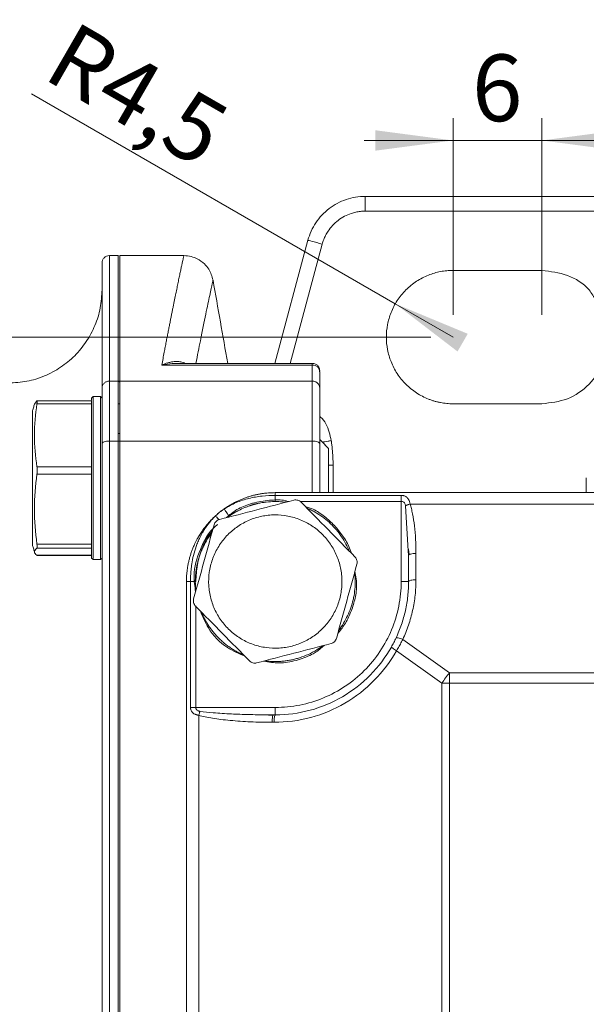
# Model space of a CAD drawing. Units: millimetres. Extents: x 0 to 420, y 0 to 297.
# Drawn here: x 72 to 97, y 92 to 136 of the extents above; entities that cross this region are included whole.
import ezdxf

# ---------------------------------------------------------------- set-up
doc = ezdxf.new("R2010")
doc.units = ezdxf.units.MM
doc.linetypes.add('SLD-Durchgehend', pattern=[0])
doc.styles.add('SLDTEXTSTYLE0', font='ARIAL.TTF', dxfattribs={"width": 0.948})
doc.dimstyles.new('SLDDIMSTYLE0', dxfattribs={"dimtxt": 3, "dimasz": 3.5, "dimexe": 0, "dimexo": 0.0625, "dimgap": 0.75, "dimtad": 1, "dimdec": 3, "dimlfac": 1.5, "dimrnd": 1e-09, "dimzin": 12, "dimdsep": 46, "dimtxsty": 'SLDTEXTSTYLE0', "dimsah": 1, "dimcen": 0.09, "dimadec": 0, "dimazin": 3, "dimtfac": 1, "dimtdec": 3, "dimtofl": 0, "dimtmove": 0, "dimatfit": 3, "dimfxl": 1, "dimfrac": 2, "dimtolj": 1, "dimtzin": 12, "dimarcsym": 0})
doc.dimstyles.new('SLDDIMSTYLE1', dxfattribs={"dimtxt": 3, "dimasz": 3.5, "dimexe": 0, "dimexo": 0.0625, "dimgap": 0.75, "dimtad": 1, "dimdec": 3, "dimlfac": 1.5, "dimrnd": 1e-09, "dimzin": 12, "dimdsep": 46, "dimtxsty": 'SLDTEXTSTYLE0', "dimsah": 1, "dimcen": 0.09, "dimadec": 0, "dimazin": 3, "dimtfac": 1, "dimtdec": 3, "dimtmove": 0, "dimatfit": 0, "dimfxl": 1, "dimfrac": 2, "dimtolj": 1, "dimtzin": 12, "dimarcsym": 0})
doc.dimstyles.new('SLDDIMSTYLE2', dxfattribs={"dimtxt": 3, "dimasz": 3.5, "dimexe": 0, "dimexo": 0.0625, "dimgap": 0.75, "dimtad": 1, "dimdec": 3, "dimlfac": 1.5, "dimrnd": 1e-09, "dimzin": 12, "dimdsep": 46, "dimtxsty": 'SLDTEXTSTYLE0', "dimsah": 1, "dimcen": 0, "dimadec": 0, "dimazin": 3, "dimtfac": 1, "dimtdec": 3, "dimtofl": 0, "dimtmove": 0, "dimatfit": 3, "dimfxl": 1, "dimfrac": 2, "dimtolj": 1, "dimtzin": 12, "dimarcsym": 0})

# ---------------------------------------------------------------- blocks, each defined once
blk = doc.blocks.new('_D_1')
at = {"color": 7, "linetype": 'SLD-Durchgehend', "lineweight": 0}
for p, q in [((91.087, 122.695), (91.087, 131.544)), ((95.087, 122.695), (95.087, 131.544)), ((91.087, 130.544), (87.087, 130.544)), ((91.087, 130.544), (95.087, 130.544)), ((95.087, 130.544), (99.087, 130.544))]:
    blk.add_line(p, q, dxfattribs=at)
for points in [[(91.087, 130.544), (87.587, 131.004), (87.587, 130.084)], [(95.087, 130.544), (98.587, 130.084), (98.587, 131.004)]]:
    blk.add_solid(points, dxfattribs=at)
at = {"color": 7, "linetype": 'SLD-Durchgehend', "lineweight": 0, "insert": (91.941, 134.411), "char_height": 3, "attachment_point": 1, "style": 'SLDTEXTSTYLE0'}
blk.add_mtext('6', dxfattribs=at)
blk = doc.blocks.new('_D_2')
at = {"color": 7, "linetype": 'SLD-Durchgehend', "lineweight": 0}
for q in [(72.119, 132.646), (91.087, 121.695)]:
    blk.add_line((88.489, 123.195), q, dxfattribs=at)
blk.add_solid([(88.489, 123.195), (91.29, 121.047), (91.75, 121.843)], dxfattribs=at)
at = {"color": 7, "linetype": 'SLD-Durchgehend', "lineweight": 0, "insert": (74.043, 135.979), "char_height": 3, "attachment_point": 1, "rotation": 330, "style": 'SLDTEXTSTYLE0'}
blk.add_mtext('R4,5', dxfattribs=at)
blk = doc.blocks.new('_D_3')
at = {"color": 7, "linetype": 'SLD-Durchgehend', "lineweight": 0}
for p, q in [((90.087, 121.695), (28.084, 121.695)), ((29.084, 51.028), (29.084, 121.695)), ((90.087, 51.028), (28.084, 51.028))]:
    blk.add_line(p, q, dxfattribs=at)
for points in [[(29.084, 121.695), (28.624, 118.195), (29.544, 118.195)], [(29.084, 51.028), (29.544, 54.528), (28.624, 54.528)]]:
    blk.add_solid(points, dxfattribs=at)
at = {"color": 7, "linetype": 'SLD-Durchgehend', "lineweight": 0, "insert": (25.217, 82.924), "char_height": 3, "attachment_point": 1, "rotation": 90, "style": 'SLDTEXTSTYLE0'}
blk.add_mtext('106', dxfattribs=at)

msp = doc.modelspace()

# ---------------------------------------------------------------- linework, layer by layer
at = {"color": 7, "linetype": 'SLD-Durchgehend', "lineweight": 15}
for p, q in [((98.08695, 128.0283), (87.13315, 128.0283)), ((84.55735, 126.05182), (83.07336, 120.5135)), ((76.02261, 125.36164), (75.61794, 125.36164)), ((78.96975, 125.36163), (76.08611, 125.36163)), ((91.08694, 124.69497), (95.08694, 124.69497)), ((77.97725, 120.43715), (84.75361, 120.43715)), ((78.6533, 120.5135), (78.65314, 120.5135)), ((84.75539, 120.5135), (78.6533, 120.5135)), ((76.02028, 119.71278), (75.62028, 119.71278)), ((84.75361, 119.71278), (76.08694, 119.71278)), ((85.08694, 119.85285), (85.08694, 120.01258)), ((72.24722, 118.67715), (72.35631, 118.83073)), ((74.82028, 118.83212), (72.35893, 118.83212)), ((74.88799, 119.02062), (74.82028, 118.95291)), ((74.82028, 118.69114), (74.82028, 118.83212)), ((75.22024, 119.01969), (74.88707, 119.01969)), ((75.28694, 118.95291), (75.21923, 119.02062)), ((74.82028, 118.69114), (72.35631, 118.69114)), ((74.82028, 118.38675), (74.82028, 118.69114)), ((76.0887, 118.69497), (76.02028, 118.69497)), ((95.08694, 118.69497), (91.08694, 118.69497)), ((76.02028, 117.01606), (75.62028, 117.01606)), ((76.08694, 117.35302), (76.02028, 117.35302)), ((84.75361, 117.01606), (76.08694, 117.01606)), ((85.08694, 114.69497), (85.08694, 116.89724)), ((74.82028, 115.86204), (74.82028, 116.16638)), ((72.35631, 115.86204), (74.82028, 115.86204)), ((74.82028, 115.5301), (74.82028, 115.86204)), ((74.82028, 115.5301), (72.35631, 115.5301)), ((74.82028, 112.38433), (74.82028, 115.5301)), ((97.08694, 115.36408), (97.08694, 114.69497)), ((148.42028, 114.69497), (83.08694, 114.69497)), ((83.08694, 114.57289), (88.75361, 114.57289)), ((81.33462, 114.29071), (81.08211, 114.15627)), ((88.75361, 110.69497), (88.75361, 114.3006)), ((89.15165, 114.18388), (142.35558, 114.18388)), ((72.35631, 112.38433), (74.82028, 112.38433)), ((74.82028, 112.19197), (72.35631, 112.19197)), ((74.82028, 112.19197), (74.82028, 112.38433)), ((74.82028, 112.15789), (74.82028, 112.19197)), ((89.08537, 112.15847), (89.11233, 111.90753)), ((72.35631, 111.87531), (72.35893, 111.87751)), ((72.35631, 111.87531), (74.82028, 111.87531)), ((72.35893, 111.87392), (74.82028, 111.87392)), ((74.82028, 111.75309), (74.88799, 111.68538)), ((74.88711, 111.68635), (75.22016, 111.68635)), ((75.21923, 111.68538), (75.28694, 111.75309)), ((89.0745, 112.08427), (89.08694, 111.87775)), ((89.08694, 111.87775), (89.08694, 110.69497)), ((89.42028, 110.77276), (89.42028, 111.95554)), ((79.08694, 110.69497), (79.08694, 62.0283)), ((79.26874, 105.0283), (79.26874, 110.69497)), ((90.9238, 106.59174), (88.82457, 108.09119)), ((88.54609, 107.58198), (90.58587, 106.12499)), ((90.9238, 106.59174), (90.9238, 106.12499)), ((140.58343, 106.59174), (90.9238, 106.59174)), ((90.9238, 106.12499), (90.58587, 106.12499)), ((90.58587, 106.12499), (90.58587, 66.59827)), ((90.9238, 106.12499), (90.9238, 66.59827)), ((140.58343, 106.12499), (90.9238, 106.12499)), ((79.51118, 105.0283), (83.08694, 105.0283)), ((79.64097, 68.04578), (79.64097, 104.67749)), ((82.98264, 104.66958), (82.58873, 104.69668)), ((82.70152, 104.69885), (83.0042, 104.69497)), ((83.08694, 104.69497), (83.0042, 104.69497)), ((82.94788, 104.36163), (83.03062, 104.36163))]:
    msp.add_line(p, q, dxfattribs=at)
at = {"color": 8, "linetype": 'SLD-Durchgehend', "lineweight": 15}
for p, q in [((98.08695, 127.36163), (87.13315, 127.36163)), ((85.2013, 125.87927), (83.76354, 120.5135)), ((84.75361, 114.69497), (84.75361, 117.01606)), ((85.68694, 115.93557), (85.48694, 115.93557)), ((85.68694, 115.93557), (85.68694, 114.69497)), ((83.64791, 114.3006), (83.71117, 114.3006)), ((84.20339, 114.3006), (88.75361, 114.3006)), ((88.95263, 114.10609), (89.0745, 112.08427)), ((81.15487, 113.77042), (80.97056, 113.68547)), ((79.51118, 105.0283), (79.51118, 109.59908))]:
    msp.add_line(p, q, dxfattribs=at)
at = {"color": 7, "linetype": 'SLD-Durchgehend', "lineweight": 15, "flags": 128}
for points in [[(85.48694, 116.68631), (85.1833, 116.98994), (85.08694, 117.0863)], [(85.48694, 116.68625), (85.15141, 117.02176), (85.08694, 117.08623)], [(80.1556, 113.41658), (79.76107, 112.91725), (79.60072, 112.65616)]]:
    msp.add_lwpolyline(points, dxfattribs=at)
at = {"color": 7, "linetype": 'SLD-Durchgehend', "lineweight": 15}
msp.add_arc((102.37513, 97.94515), 14.34909, 142.944539, 145.245594, dxfattribs=at)
for points in [[(84.55735, 126.05182), (84.6323, 126.33154), (84.87608, 126.87041), (85.48067, 127.51519), (86.25996, 127.9323), (86.84356, 128.0283), (87.13315, 128.0283)], [(87.13315, 128.0283), (87.13315, 128.0283), (87.13315, 127.99361), (87.13315, 127.84524), (87.13315, 127.62365), (87.13315, 127.44834), (87.13315, 127.36163)], [(84.75361, 120.43715), (84.75361, 120.20372), (84.75361, 119.96224), (84.75361, 119.71278)], [(84.75361, 120.43715), (84.79696, 120.43715), (84.88462, 120.4208), (84.99542, 120.35086), (85.0696, 120.24641), (85.08694, 120.16378), (85.08694, 120.1229)], [(85.08694, 120.1229), (85.08694, 120.06477), (85.08694, 119.94751), (85.08694, 119.76861), (85.08694, 119.58672), (85.08694, 119.46346), (85.08694, 119.40134)], [(75.62028, 119.71278), (75.57692, 119.71278), (75.48927, 119.69658), (75.37847, 119.62727), (75.30429, 119.52375), (75.28694, 119.44185), (75.28694, 119.40135)], [(75.62028, 117.01606), (75.62028, 117.32139), (75.62028, 117.90932), (75.62028, 118.67689), (75.62028, 119.29799), (75.62028, 119.5963), (75.62028, 119.71278)], [(76.08694, 119.6505), (76.08694, 119.6586), (76.08347, 119.67498), (76.06864, 119.69568), (76.04648, 119.70954), (76.02895, 119.71278), (76.02028, 119.71278)], [(76.08694, 116.9923), (76.08694, 117.29326), (76.08694, 117.8728), (76.08694, 118.6294), (76.08694, 119.24163), (76.08694, 119.53568), (76.08694, 119.6505)], [(85.08694, 119.40134), (85.08694, 119.44184), (85.0696, 119.52374), (84.99542, 119.62726), (84.88462, 119.69657), (84.79696, 119.71278), (84.75361, 119.71278)], [(75.28694, 119.40135), (75.28694, 119.29318), (75.28694, 119.01618), (75.28694, 118.43944), (75.28694, 117.7267), (75.28694, 117.18076), (75.28694, 116.89725)], [(85.08694, 119.40134), (85.08694, 119.29317), (85.08694, 119.01618), (85.08694, 118.43943), (85.08694, 117.7267), (85.08694, 117.18076), (85.08694, 116.89724)], [(75.62028, 117.01606), (75.57692, 117.01606), (75.48927, 117.00988), (75.37847, 116.98344), (75.30429, 116.94395), (75.28694, 116.9127), (75.28694, 116.89725)], [(76.08694, 116.9923), (76.08694, 116.99539), (76.08347, 117.00164), (76.06864, 117.00954), (76.04648, 117.01483), (76.02895, 117.01606), (76.02028, 117.01606)], [(76.08694, 55.73098), (76.08694, 60.60128), (76.08694, 70.70489), (76.08694, 86.36164), (76.08694, 102.01839), (76.08694, 112.12201), (76.08694, 116.9923)], [(84.75361, 117.01606), (84.79696, 117.01606), (84.88462, 117.00987), (84.99542, 116.98343), (85.0696, 116.94394), (85.08694, 116.91269), (85.08694, 116.89724)], [(75.28694, 116.89725), (75.28694, 112.04207), (75.28694, 101.9698), (75.28694, 86.36164), (75.28694, 70.75348), (75.28694, 60.68122), (75.28694, 55.82603)], [(72.35631, 115.5301), (72.28498, 115.0058), (72.20088, 113.95721), (72.28498, 112.90862), (72.35631, 112.38433)], [(80.57333, 113.48653), (81.13217, 113.63151), (82.24987, 113.92148), (83.36757, 114.21145), (83.92642, 114.35644)], [(83.08694, 114.69497), (83.08694, 114.69497), (83.08694, 114.6517), (83.08694, 114.57289)], [(80.77074, 113.95613), (80.7741, 113.95852), (80.77867, 113.95924), (80.78437, 113.95829)], [(80.39773, 113.65607), (80.39513, 113.65371), (80.39372, 113.65001), (80.39351, 113.64504)], [(79.26874, 110.69497), (79.15338, 110.69497), (79.08694, 110.69497), (79.08694, 110.69497)], [(79.51118, 110.69497), (79.42069, 110.69497), (79.33085, 110.69497), (79.26874, 110.69497)], [(88.75361, 110.69497), (88.75361, 110.32468), (88.68055, 109.58205), (88.35601, 108.51252), (87.82898, 107.52642), (87.11971, 106.6622), (86.25549, 105.95293), (85.26939, 105.4259), (84.19986, 105.10136), (83.45723, 105.0283), (83.08694, 105.0283)], [(89.08694, 110.69497), (89.08694, 110.69497), (89.0696, 110.69497), (88.99542, 110.69497), (88.88462, 110.69497), (88.79696, 110.69497), (88.75361, 110.69497)], [(85.60056, 107.9034), (85.04171, 107.75842), (83.92402, 107.46845), (82.80632, 107.17848), (82.24747, 107.03349)], [(79.26874, 105.0283), (79.33085, 105.0283), (79.42069, 105.0283), (79.51118, 105.0283)], [(83.08694, 105.0283), (83.08694, 104.98495), (83.08694, 104.89729), (83.08694, 104.7865), (83.08694, 104.71231), (83.08694, 104.69497), (83.08694, 104.69497)], [(83.0042, 104.69497), (82.99682, 104.69497), (82.98945, 104.68629), (82.98264, 104.66958)]]:
    msp.add_open_spline(points, degree=3, dxfattribs=at)
for points, knots in [([(87.13315, 127.36163), (87.09764, 127.3611), (87.0268, 127.36004), (86.92104, 127.35135), (86.81615, 127.33747), (86.71214, 127.31789), (86.609, 127.29274), (86.43392, 127.24011), (86.19371, 127.13842), (85.91009, 126.95575), (85.66015, 126.72899), (85.47787, 126.49543), (85.3504, 126.27626), (85.26237, 126.08262), (85.2217, 125.94719), (85.2013, 125.87927)], [0, 0, 0, 0, 0.04071892, 0.08121566, 0.12160456, 0.16200086, 0.20251974, 0.24327534, 0.37159114, 0.50004175, 0.62835758, 0.75680821, 0.83799652, 0.91875287, 1, 1, 1, 1]), ([(84.55735, 126.05182), (84.55735, 126.05182), (84.62675, 126.03322), (84.86516, 125.96934), (85.03271, 125.92444), (85.2013, 125.87927)], [0, 0, 0, 0, 0.5, 0.5, 1, 1, 1, 1]), ([(75.62028, 125.36164), (75.5766, 125.35663), (75.48924, 125.3466), (75.37906, 125.26952), (75.30198, 125.15934), (75.29195, 125.07198), (75.28694, 125.0283)], [0, 0, 0, 0, 0.25000073, 0.50000094, 0.74999951, 1, 1, 1, 1]), ([(75.28694, 125.0283), (75.28694, 125.0283), (75.28694, 124.07868), (75.28694, 121.25363), (75.28694, 119.40135)], [0, 0, 0, 0, 23.43914414, 46.87828888, 46.87828888, 46.87828888, 46.87828888]), ([(76.08694, 119.71278), (76.08694, 119.80394), (76.08694, 119.98625), (76.08694, 120.25143), (76.08694, 120.5105), (76.08694, 120.76287), (76.08694, 121.00868), (76.08694, 121.2479), (76.08694, 121.48054), (76.08694, 121.7066), (76.08694, 121.92608), (76.08694, 122.42701), (76.08694, 123.14125), (76.08694, 123.94507), (76.08694, 124.57498), (76.08694, 124.92702), (76.08694, 125.11202), (76.08694, 125.20308), (76.08694, 125.274), (76.08694, 125.32429), (76.08694, 125.35579), (76.08694, 125.35968), (76.08694, 125.36163)], [0, 0, 0, 0, 0.024648036, 0.049288346, 0.073922916, 0.098553733, 0.123182783, 0.147812056, 0.172443538, 0.197079218, 0.221721082, 0.246371114, 0.371087581, 0.495815204, 0.621584305, 0.747364657, 0.789483947, 0.831584648, 0.873676681, 0.915769969, 0.957874437, 1, 1, 1, 1]), ([(76.08694, 119.6505), (76.08694, 121.50854), (76.08694, 124.34239), (76.08694, 125.29497), (76.08694, 125.29497)], [0, 0, 0, 0, 23.46806237, 46.93612409, 46.93612409, 46.93612409, 46.93612409]), ([(80.28295, 124.25916), (80.23251, 124.43016), (80.15237, 124.70183), (79.88281, 125.01999), (79.61186, 125.21257), (79.29207, 125.33779), (79.08312, 125.35321), (78.96909, 125.36162)], [0, 0, 0, 0, 0.28422463, 0.45156755, 0.66316863, 0.81618515, 1, 1, 1, 1]), ([(91.08694, 118.69497), (91.03946, 118.69559), (90.94481, 118.69685), (90.80351, 118.70708), (90.66345, 118.72345), (90.52463, 118.74653), (90.38707, 118.77618), (90.25075, 118.81244), (90.11568, 118.8553), (89.93212, 118.92307), (89.7046, 119.02657), (89.44079, 119.18075), (89.19203, 119.36221), (88.88547, 119.63878), (88.56064, 120.03832), (88.28508, 120.57109), (88.12172, 121.12932), (88.06956, 121.69485), (88.12169, 122.26049), (88.28502, 122.81873), (88.56064, 123.35161), (88.88539, 123.75106), (89.19194, 124.02765), (89.44059, 124.20904), (89.7045, 124.36333), (89.97496, 124.48629), (90.24908, 124.58062), (90.52384, 124.64642), (90.80372, 124.68749), (90.99225, 124.69246), (91.08694, 124.69497)], [0, 0, 0, 0, 0.0151263, 0.03015304, 0.04511342, 0.06004109, 0.07496993, 0.08993379, 0.1049663, 0.12010064, 0.15225869, 0.18445402, 0.21729633, 0.25017673, 0.31581151, 0.38008238, 0.44003053, 0.50001624, 0.5599644, 0.61995012, 0.68422099, 0.74985577, 0.78269809, 0.81557848, 0.84773654, 0.87993187, 0.91007706, 0.93995671, 0.969841, 1, 1, 1, 1]), ([(95.08694, 124.69497), (95.47566, 124.64737), (96.2531, 124.55216), (97.1305, 124.00777), (97.42842, 123.50536), (97.52626, 123.34036)], [0, 0, 0, 0, 0.40176904, 0.80353754, 1, 1, 1, 1]), ([(80.94341, 120.5135), (80.83349, 121.13687), (80.61343, 122.38487), (80.39337, 123.63294), (80.28323, 124.25761)], [0, 0, 0, 0, 0.49949624, 1, 1, 1, 1]), ([(75.28694, 123.8283), (75.27107, 123.55402), (75.23926, 123.00437), (74.9908, 122.21091), (74.60182, 121.47986), (74.07588, 120.83937), (73.43539, 120.31343), (72.70434, 119.92445), (71.91087, 119.67599), (71.36123, 119.64418), (71.08694, 119.6283)], [0, 0, 0, 0, 0.12475255, 0.24999319, 0.37506146, 0.50000002, 0.62493836, 0.75000664, 0.8752472, 1, 1, 1, 1]), ([(98.02064, 122.0283), (98.04716, 121.91757), (98.16502, 121.42546), (97.90954, 120.51201), (97.26914, 119.52497), (96.26347, 118.83001), (95.47912, 118.73998), (95.08694, 118.69497)], [0, 0, 0, 0, 0.06767472, 0.30075609, 0.53383741, 0.76691873, 1, 1, 1, 1]), ([(77.97725, 120.43715), (77.99588, 120.53578), (78.03296, 120.73218), (78.06878, 120.91989), (78.08662, 121.01333)], [0, 0, 0, 0, 0.50220996, 1, 1, 1, 1]), ([(85.08371, 120.12695), (85.08693, 120.15841), (85.0915, 120.20307), (85.06681, 120.30097), (85.03656, 120.35882), (85.00201, 120.40485), (84.95487, 120.44823), (84.89579, 120.4839), (84.82725, 120.5084), (84.77836, 120.51162), (84.75361, 120.51325)], [0, 0, 0, 0, 0.33189842, 0.4710317, 0.54338998, 0.62158636, 0.70738703, 0.80038493, 0.89892091, 1, 1, 1, 1]), ([(76.02028, 117.01606), (76.02028, 117.62784), (76.02028, 118.18947), (76.02028, 119.11548), (76.02028, 119.47939), (76.02028, 119.71278)], [0, 0, 0, 0, 0.5, 0.5, 1, 1, 1, 1]), ([(76.08694, 117.01606), (76.08694, 117.62784), (76.08694, 118.18946), (76.08694, 119.11547), (76.08694, 119.47938), (76.08694, 119.71278)], [0, 0, 0, 0, 0.5, 0.5, 1, 1, 1, 1]), ([(84.75361, 119.71278), (84.75361, 119.47938), (84.75361, 119.11547), (84.75361, 118.18946), (84.75361, 117.62784), (84.75361, 117.01606)], [0, 0, 0, 0, 0.5, 0.5, 1, 1, 1, 1]), ([(72.35893, 118.82852), (72.3616, 118.82828), (72.36647, 118.82784), (72.36798, 118.79782), (72.36514, 118.75341), (72.3587, 118.70803), (72.35631, 118.69114)], [0, 0, 0, 0, 0.24855075, 0.452254, 0.79625444, 1, 1, 1, 1]), ([(74.82028, 118.94801), (74.82028, 118.94916), (74.82028, 118.95319), (74.82028, 118.92585), (74.82028, 118.87993), (74.82028, 118.86166)], [0, 0, 0, 0, 0.19491651, 0.67967124, 1, 1, 1, 1]), ([(74.88707, 119.01768), (74.88705, 119.00952), (74.88699, 118.99286), (74.88719, 118.8416), (74.88686, 118.51853), (74.88682, 118.00535), (74.88723, 117.35721), (74.88701, 116.81804), (74.88703, 116.23815), (74.8872, 115.4303), (74.88729, 114.55074), (74.88704, 113.94622), (74.88694, 113.72037)], [0, 0, 0, 0, 0.07852095, 0.16043425, 0.24234758, 0.40795899, 0.48987391, 0.57178782, 0.65370159, 0.73561514, 0.90122739, 1, 1, 1, 1]), ([(75.22028, 113.72037), (75.22026, 113.77788), (75.22018, 114.0666), (75.22005, 114.7697), (75.22004, 115.86744), (75.22006, 117.06165), (75.22014, 118.07217), (75.22025, 118.74313), (75.22032, 119.05144), (75.22026, 118.99272), (75.22024, 118.98112)], [0, 0, 0, 0, 0.02576162, 0.12934411, 0.29530363, 0.46126413, 0.62722507, 0.79318535, 0.95914558, 1, 1, 1, 1]), ([(72.24333, 118.67825), (72.23662, 118.65351), (72.22059, 118.59448), (72.18651, 118.47312), (72.1672, 118.40261), (72.15361, 118.35296)], [0, 0, 0, 0, 0.17590815, 0.41980231, 1, 1, 1, 1]), ([(72.15361, 112.36209), (72.15361, 112.36049), (72.15361, 112.35342), (72.15361, 112.42442), (72.15361, 112.62628), (72.15361, 112.99615), (72.15361, 113.48579), (72.15361, 113.90323), (72.15361, 114.36034), (72.15361, 114.84502), (72.15361, 115.51256), (72.15361, 116.18627), (72.15361, 116.79882), (72.15361, 117.21668), (72.15361, 117.57182), (72.15361, 117.81519), (72.15361, 117.97453), (72.15361, 118.12049), (72.15361, 118.25908), (72.15361, 118.34917), (72.15361, 118.3455), (72.15361, 118.34398)], [0, 0, 0, 0, 0.01546097, 0.06840851, 0.12135576, 0.2284025, 0.28137915, 0.33433555, 0.38728365, 0.44023176, 0.49317934, 0.60022714, 0.65320711, 0.70616215, 0.75911568, 0.80726434, 0.83185501, 0.85659298, 0.90955174, 0.96247484, 1, 1, 1, 1]), ([(72.35631, 118.69115), (72.285, 118.21963), (72.24294, 117.74811), (72.24292, 116.80507), (72.28497, 116.33356), (72.35631, 115.86204)], [0, 0, 0, 0, 0.5, 0.5, 1, 1, 1, 1]), ([(74.82028, 118.65925), (74.82028, 118.65511), (74.82028, 118.60295), (74.82028, 118.47862), (74.82028, 118.27143), (74.82028, 118.02966), (74.82028, 117.75829), (74.82028, 117.50911), (74.82028, 117.2453), (74.82028, 116.9677), (74.82028, 116.61629), (74.82028, 116.25748), (74.82028, 116.01286), (74.82028, 115.89393)], [0, 0, 0, 0, 0.00905971, 0.1139705, 0.21887838, 0.32378507, 0.42869343, 0.5336042, 0.58600244, 0.69090891, 0.79581672, 0.90072821, 1, 1, 1, 1]), ([(75.62028, 117.01606), (75.62028, 112.13524), (75.62028, 107.08437), (75.62028, 96.80946), (75.62028, 91.5856), (75.62028, 81.13768), (75.62028, 75.91382), (75.62028, 65.63891), (75.62028, 60.58804), (75.62028, 55.70722)], [0, 0, 0, 0, 0.25, 0.25, 0.5, 0.5, 0.75, 0.75, 1, 1, 1, 1]), ([(76.02028, 55.70722), (76.02028, 60.58804), (76.02028, 65.63891), (76.02028, 75.91382), (76.02028, 81.13768), (76.02028, 91.5856), (76.02028, 96.80946), (76.02028, 107.08437), (76.02028, 112.13524), (76.02028, 117.01606)], [0, 0, 0, 0, 0.25, 0.25, 0.5, 0.5, 0.75, 0.75, 1, 1, 1, 1]), ([(76.08694, 55.70721), (76.08694, 60.58803), (76.08694, 65.6389), (76.08694, 75.91382), (76.08694, 81.13768), (76.08694, 91.58559), (76.08694, 96.80945), (76.08694, 107.08437), (76.08694, 112.13523), (76.08694, 117.01606)], [0, 0, 0, 0, 0.25, 0.25, 0.5, 0.5, 0.75, 0.75, 1, 1, 1, 1]), ([(85.60356, 117.03469), (85.6124, 116.97682), (85.63025, 116.86005), (85.65075, 116.68239), (85.66703, 116.50103), (85.67848, 116.31589), (85.68564, 116.12698), (85.68651, 115.99978), (85.68694, 115.93557)], [0, 0, 0, 0, 0.15915908, 0.32115614, 0.48612003, 0.65417274, 0.82542972, 1, 1, 1, 1]), ([(85.48694, 114.69497), (85.48694, 114.7098), (85.48694, 114.788), (85.48694, 114.90711), (85.48694, 115.04827), (85.48694, 115.1563), (85.48694, 115.29852), (85.48694, 115.44583), (85.48694, 115.59481), (85.48694, 115.71256), (85.48694, 115.82739), (85.48694, 115.93839), (85.48694, 116.04456), (85.48694, 116.14501), (85.48694, 116.23897), (85.48694, 116.32571), (85.48694, 116.40444), (85.48694, 116.47447), (85.48694, 116.53538), (85.48694, 116.60072), (85.48694, 116.64692), (85.48694, 116.67364), (85.48694, 116.68485), (85.48694, 116.68527), (85.48694, 116.68545)], [0, 0, 0, 0, 0.01853226, 0.09771096, 0.13719852, 0.17668516, 0.21617151, 0.29143606, 0.33485795, 0.37827713, 0.42169571, 0.46511535, 0.50853635, 0.55195625, 0.59537632, 0.63879626, 0.68221644, 0.72563637, 0.76905558, 0.81247495, 0.89163706, 0.9311147, 0.97059216, 1, 1, 1, 1]), ([(85.48694, 114.69497), (85.48694, 114.70816), (85.48694, 114.75592), (85.48694, 114.8739), (85.48694, 115.01734), (85.48694, 115.16166), (85.48694, 115.27102), (85.48694, 115.41771), (85.48694, 115.56431), (85.48694, 115.70721), (85.48694, 115.8119), (85.48694, 115.91349), (85.48694, 116.01128), (85.48694, 116.13575), (85.48694, 116.25025), (85.48694, 116.35206), (85.48694, 116.42153), (85.48694, 116.4837), (85.48694, 116.55651), (85.48694, 116.61325), (85.48694, 116.65264), (85.48694, 116.67256), (85.48694, 116.68568), (85.48694, 116.6833), (85.48694, 116.68226)], [0, 0, 0, 0, 0.0165703, 0.0599895, 0.13919276, 0.17869021, 0.21818734, 0.25768502, 0.33686744, 0.37635511, 0.41584185, 0.45532933, 0.49481763, 0.53430559, 0.6134808, 0.65296756, 0.69245608, 0.73194383, 0.7714308, 0.85061028, 0.89009832, 0.92958539, 0.96907306, 1, 1, 1, 1]), ([(72.35631, 115.86204), (72.36352, 115.81434), (72.36728, 115.75809), (72.36729, 115.6425), (72.36353, 115.58314), (72.35631, 115.5301)], [0, 0, 0, 0, 0.5, 0.5, 1, 1, 1, 1]), ([(74.82028, 115.49821), (74.82028, 115.4964), (74.82028, 115.36759), (74.82028, 115.17353), (74.82028, 114.85616), (74.82028, 114.52981), (74.82028, 114.1354), (74.82028, 113.87909), (74.82028, 113.75005)], [0, 0, 0, 0, 0.00302228, 0.21493338, 0.32077675, 0.53268631, 0.76474361, 1, 1, 1, 1]), ([(80.77074, 113.95613), (80.81434, 113.98635), (80.90134, 114.04665), (81.03608, 114.13032), (81.1732, 114.20866), (81.31281, 114.28113), (81.45455, 114.34784), (81.59821, 114.40869), (81.74353, 114.46369), (81.89027, 114.51281), (82.03819, 114.55605), (82.18703, 114.59342), (82.33658, 114.62494), (82.48659, 114.65062), (82.63683, 114.67054), (82.78708, 114.68459), (82.93712, 114.69335), (83.03707, 114.69443), (83.08694, 114.69497)], [0, 0, 0, 0, 0.06469038, 0.12907424, 0.19315454, 0.25693428, 0.3204165, 0.3836043, 0.44650081, 0.50910921, 0.57143271, 0.63347457, 0.69523812, 0.7567267, 0.81794371, 0.87889259, 0.93957684, 1, 1, 1, 1]), ([(83.08694, 114.57289), (82.88848, 114.57402), (82.49066, 114.55184), (81.89734, 114.45041), (81.41513, 114.29362), (81.0466, 114.11944), (80.87005, 114.01467), (80.78434, 113.95833)], [0, 0, 0, 0, 0.86745971, 1.73913307, 2.61744029, 3.06014704, 3.50483884, 3.50483884, 3.50483884, 3.50483884]), ([(80.89641, 113.57035), (81.04535, 113.69975), (81.36188, 113.97472), (81.82096, 114.144), (82.34352, 114.29956), (82.86738, 114.36221), (83.39065, 114.38515), (83.63069, 114.30695), (83.67723, 114.29179)], [0, 0, 0, 0, 0.19727828, 0.41922458, 0.48438726, 0.74643505, 0.95084005, 1, 1, 1, 1]), ([(83.08694, 114.3006), (83.08694, 114.32709), (83.08694, 114.38029), (83.08694, 114.45539), (83.08694, 114.52172), (83.08694, 114.55761), (83.08694, 114.57289)], [0, 0, 0, 0, 0.142504833, 0.285009839, 0.42751502, 0.570020374, 0.570020374, 0.570020374, 0.570020374]), ([(83.92642, 114.35644), (83.98295, 114.37111), (84.04288, 114.37055), (84.15477, 114.33966), (84.20673, 114.30923), (84.2477, 114.26761)], [0, 0, 0, 0, 0.5, 0.5, 1, 1, 1, 1]), ([(88.75361, 114.57289), (88.75361, 114.55761), (88.75361, 114.52172), (88.75361, 114.45539), (88.75361, 114.38029), (88.75361, 114.32709), (88.75361, 114.3006)], [0, 0, 0, 0, 0.10361668, 0.207231915, 0.310845706, 0.414458053, 0.414458053, 0.414458053, 0.414458053]), ([(88.75361, 114.57289), (88.76759, 114.57254), (88.7956, 114.57183), (88.83704, 114.56601), (88.88551, 114.55462), (88.93953, 114.53377), (88.99673, 114.49787), (89.04864, 114.4473), (89.09389, 114.37781), (89.13061, 114.28992), (89.1445, 114.2199), (89.15164, 114.18388)], [0, 0, 0, 0, 0.06200926, 0.12427636, 0.18819148, 0.29270898, 0.40388584, 0.53277753, 0.6713647, 0.83096768, 1, 1, 1, 1]), ([(80.78434, 113.95833), (80.74939, 113.93518), (80.68041, 113.88714), (80.5814, 113.81089), (80.48569, 113.73063), (80.42375, 113.67399), (80.39348, 113.64508)], [0, 0, 0, 0, 0.180916935, 0.360609703, 0.540231573, 0.720950719, 0.720950719, 0.720950719, 0.720950719]), ([(80.39773, 113.65607), (80.4213, 113.67718), (80.46847, 113.71943), (80.5415, 113.781), (80.61619, 113.84112), (80.6926, 113.89981), (80.74463, 113.93731), (80.77074, 113.95613)], [0, 0, 0, 0, 0.19856929, 0.39746036, 0.59706913, 0.79778727, 1, 1, 1, 1]), ([(80.78434, 113.95833), (80.78733, 113.95396), (80.80145, 113.93326), (80.84421, 113.87062), (80.90301, 113.78445), (80.94818, 113.71826), (80.97056, 113.68547)], [0, 0, 0, 0, 0.181661917, 0.363318689, 0.544970318, 0.726616803, 0.726616803, 0.726616803, 0.726616803]), ([(80.93615, 113.58066), (80.93985, 113.58372), (81.04186, 113.66803), (81.21258, 113.77092), (81.46768, 113.91341), (81.66302, 114.00365), (81.82511, 114.06715), (81.90157, 114.09431), (81.93706, 114.10639), (81.95484, 114.11234), (81.96969, 114.11722), (81.98158, 114.12107), (81.99511, 114.12542), (82.01327, 114.13116), (82.03229, 114.13702), (82.05133, 114.14279), (82.06659, 114.14734), (82.0857, 114.15291), (82.101, 114.1573), (82.12016, 114.16268), (82.13551, 114.16691), (82.15472, 114.1721), (82.17011, 114.17618), (82.18937, 114.18117), (82.2048, 114.18509), (82.22412, 114.1899), (82.23959, 114.19366), (82.26669, 114.20012), (82.34818, 114.21882), (82.48894, 114.24621), (82.7415, 114.28185), (82.99646, 114.29683), (83.29059, 114.29326), (83.45589, 114.2732), (83.55788, 114.26083)], [0, 0, 0, 0, 0.00518328, 0.14293907, 0.2138936, 0.3210128, 0.37490675, 0.40189709, 0.40864719, 0.41539744, 0.42214845, 0.42552375, 0.4288993, 0.43749737, 0.44609487, 0.45039389, 0.45899166, 0.46329027, 0.47188834, 0.47618699, 0.48478469, 0.48908361, 0.49768163, 0.50198018, 0.51057786, 0.51487711, 0.52347446, 0.52777332, 0.54496942, 0.61377529, 0.68258047, 0.82033358, 0.88913963, 1, 1, 1, 1]), ([(84.2477, 114.26761), (84.65268, 113.85612), (85.05767, 113.44464), (85.86764, 112.62167), (86.27263, 112.21018), (86.67761, 111.79869)], [0, 0, 0, 0, 0.5, 0.5, 1, 1, 1, 1]), ([(84.45325, 114.05876), (84.54216, 114.03559), (84.82834, 113.961), (85.24392, 113.67018), (85.71282, 113.28247), (86.09973, 112.80829), (86.37283, 112.36579), (86.47641, 112.07003), (86.51279, 111.96616)], [0, 0, 0, 0, 0.090282543, 0.290606547, 0.490926516, 0.691245809, 0.891565417, 1, 1, 1, 1]), ([(84.51811, 113.99285), (84.58629, 113.96416), (84.71323, 113.91074), (84.94523, 113.78173), (85.21325, 113.60826), (85.51032, 113.36585), (85.78035, 113.09382), (86.01998, 112.79442), (86.22485, 112.47072), (86.35151, 112.22424), (86.40638, 112.08602), (86.41419, 112.06634)], [0, 0, 0, 0, 0.0799822, 0.14892351, 0.2869519, 0.42497802, 0.56300607, 0.70103874, 0.83906671, 0.97709323, 1, 1, 1, 1]), ([(88.75361, 114.3006), (88.76396, 114.30065), (88.78516, 114.29925), (88.82799, 114.29028), (88.88068, 114.26382), (88.91916, 114.21478), (88.94166, 114.15886), (88.94994, 114.12435), (88.95263, 114.10609)], [0, 0, 0, 0, 0.068577816, 0.139401805, 0.296498293, 0.491664907, 0.608972144, 0.738557131, 0.738557131, 0.738557131, 0.738557131]), ([(88.95263, 114.10609), (88.96659, 114.11309), (88.99647, 114.12711), (89.04566, 114.14752), (89.09788, 114.16675), (89.13375, 114.17842), (89.15164, 114.18388)], [0, 0, 0, 0, 0.139582996, 0.279166357, 0.418750082, 0.558334172, 0.558334172, 0.558334172, 0.558334172]), ([(89.42028, 111.95554), (89.42076, 112.16918), (89.40866, 112.58553), (89.35835, 113.18133), (89.28812, 113.64146), (89.21554, 113.96796), (89.17327, 114.11517), (89.15164, 114.18388)], [0, 0, 0, 0, 0.97518948, 1.90012851, 2.72685699, 3.09004195, 3.41379275, 3.41379275, 3.41379275, 3.41379275]), ([(74.82028, 113.75005), (74.82028, 113.72166), (74.82028, 113.63645), (74.82028, 113.49793), (74.82028, 113.33672), (74.82028, 113.18123), (74.82028, 113.03181), (74.82028, 112.9127), (74.82028, 112.79796), (74.82028, 112.68753), (74.82028, 112.56324), (74.82028, 112.47276), (74.82028, 112.42652), (74.82028, 112.41622)], [0, 0, 0, 0, 0.05382715, 0.16151143, 0.26919473, 0.37687845, 0.48456219, 0.59224577, 0.64607323, 0.75375746, 0.86144117, 0.96912609, 1, 1, 1, 1]), ([(74.88694, 113.72037), (74.88696, 113.66381), (74.88705, 113.37984), (74.88717, 112.77941), (74.88718, 112.10459), (74.88717, 111.70058), (74.88713, 111.72881), (74.88711, 111.73837)], [0, 0, 0, 0, 0.04717126, 0.23683571, 0.54071523, 0.84459723, 1, 1, 1, 1]), ([(75.22016, 111.69881), (75.22013, 111.69593), (75.22001, 111.68644), (75.22021, 111.77762), (75.22019, 111.96677), (75.22002, 112.35192), (75.21995, 112.85969), (75.22013, 113.3953), (75.22023, 113.61165), (75.22028, 113.72037)], [0, 0, 0, 0, 0.06547553, 0.21550116, 0.36552614, 0.51555092, 0.8188694, 0.90897867, 1, 1, 1, 1]), ([(79.08694, 110.69497), (79.0876, 110.74978), (79.0889, 110.85959), (79.09946, 111.02427), (79.11638, 111.18888), (79.1403, 111.35314), (79.17109, 111.51675), (79.20878, 111.67942), (79.25337, 111.84086), (79.30484, 112.00076), (79.36316, 112.15883), (79.44072, 112.34453), (79.54316, 112.55661), (79.67718, 112.79217), (79.82947, 113.022), (80.00041, 113.2441), (80.18874, 113.45816), (80.32767, 113.58973), (80.39773, 113.65607)], [0, 0, 0, 0, 0.04923037, 0.09861154, 0.14814524, 0.19783317, 0.24767702, 0.29767847, 0.34783917, 0.39816076, 0.44864488, 0.49929312, 0.57913437, 0.66041236, 0.74313271, 0.82730076, 0.91292159, 1, 1, 1, 1]), ([(80.39351, 113.64504), (80.35982, 113.61179), (80.29306, 113.5459), (80.19934, 113.44257), (80.11134, 113.3377), (80.02932, 113.23136), (79.953, 113.12406), (79.88223, 113.0162), (79.81682, 112.90811), (79.75653, 112.80013), (79.70113, 112.69254), (79.65035, 112.58559), (79.60397, 112.47951), (79.56173, 112.37448), (79.48749, 112.17339), (79.40089, 111.88011), (79.33117, 111.52729), (79.29258, 111.22165), (79.27238, 110.95646), (79.26995, 110.78143), (79.26875, 110.69497)], [0, 0, 0, 0, 0.04389273, 0.08699166, 0.12928458, 0.1707606, 0.21141063, 0.25122774, 0.29020793, 0.32835393, 0.365672, 0.40216953, 0.43785485, 0.47273714, 0.5068263, 0.63600101, 0.75473684, 0.83851956, 0.92022559, 1, 1, 1, 1]), ([(85.99081, 111.44833), (85.9415, 111.63839), (85.80545, 112.00879), (85.4969, 112.5139), (85.09574, 112.9491), (84.61738, 113.29769), (84.08021, 113.54625), (83.50486, 113.68524), (82.91346, 113.70932), (82.32872, 113.61755), (81.77312, 113.41347), (81.26801, 113.10492), (80.83281, 112.70376), (80.48422, 112.2254), (80.23566, 111.68824), (80.09668, 111.11285), (80.07256, 110.52162), (80.13385, 110.13135), (80.18308, 109.9416), (80.23231, 109.75185), (80.36847, 109.38101), (80.67698, 108.87607), (81.07815, 108.44082), (81.55651, 108.09225), (82.09368, 107.84368), (82.66902, 107.70469), (83.26043, 107.68062), (83.84516, 107.77238), (84.40076, 107.97646), (84.90587, 108.28501), (85.34108, 108.68617), (85.68967, 109.16453), (85.93823, 109.7017), (86.07722, 110.27705), (86.10129, 110.86845), (86.04012, 111.25827), (85.99081, 111.44833)], [22.20274009, 22.20274009, 22.20274009, 22.20274009, 23.59041134, 24.9780826, 26.36575385, 27.75342511, 29.14109636, 30.52876762, 31.91643887, 33.30411013, 34.69178138, 36.07945264, 37.46712389, 38.85479515, 40.24246641, 41.63013766, 43.01780892, 44.40548017, 44.40548017, 44.40548017, 45.79315143, 47.18082268, 48.56849394, 49.95616519, 51.34383645, 52.7315077, 54.11917896, 55.50685021, 56.89452147, 58.28219272, 59.66986398, 61.05753524, 62.44520649, 63.83287775, 65.220549, 66.60822026, 66.60822026, 66.60822026, 66.60822026]), ([(80.33575, 113.25271), (80.35132, 113.309), (80.38176, 113.36062), (80.46446, 113.44208), (80.51679, 113.47186), (80.57333, 113.48653)], [0, 0, 0, 0, 0.5, 0.5, 1, 1, 1, 1]), ([(79.41257, 109.91389), (79.56643, 110.47036), (79.7203, 111.02683), (80.02803, 112.13977), (80.18189, 112.69624), (80.33575, 113.25271)], [0, 0, 0, 0, 0.5, 0.5, 1, 1, 1, 1]), ([(79.5006, 110.23227), (79.4632, 110.47102), (79.36165, 111.11929), (79.68333, 112.15211), (80.09545, 112.96074), (80.46348, 113.23622), (80.50226, 113.26524)], [0, 0, 0, 0, 0.215863537, 0.586126997, 0.956388743, 1, 1, 1, 1]), ([(79.51253, 110.27543), (79.50695, 110.3252), (79.49428, 110.43829), (79.48644, 110.61574), (79.48687, 110.77505), (79.49391, 110.93416), (79.50731, 111.09293), (79.53361, 111.28232), (79.5699, 111.47005), (79.61606, 111.65559), (79.67192, 111.83845), (79.72644, 111.98816), (79.78679, 112.13556), (79.87981, 112.33836), (80.02579, 112.60532), (80.16833, 112.79811), (80.23498, 112.88825)], [0, 0, 0, 0, 0.05403752, 0.1227836, 0.1915302, 0.22589369, 0.29464082, 0.36338762, 0.43213345, 0.5008798, 0.56962601, 0.63837218, 0.67273567, 0.74148242, 0.87912454, 1, 1, 1, 1]), ([(72.15361, 112.35307), (72.1672, 112.30342), (72.18651, 112.23291), (72.22059, 112.11156), (72.23662, 112.05253), (72.24333, 112.0278)], [0, 0, 0, 0, 0.580211716, 0.82411502, 1, 1, 1, 1]), ([(72.35631, 112.19197), (72.28497, 112.1392), (72.24292, 112.08642), (72.24294, 111.98086), (72.28499, 111.92809), (72.35631, 111.87531)], [0, 0, 0, 0, 0.5, 0.5, 1, 1, 1, 1]), ([(72.35631, 112.38433), (72.36353, 112.33129), (72.36728, 112.28528), (72.36729, 112.21825), (72.36353, 112.19731), (72.35631, 112.19197)], [0, 0, 0, 0, 0.5, 0.5, 1, 1, 1, 1]), ([(74.82028, 112.16008), (74.82028, 112.15574), (74.82028, 112.13604), (74.82028, 112.09078), (74.82028, 112.02521), (74.82028, 111.9569), (74.82028, 111.89801), (74.82028, 111.849), (74.82028, 111.81638), (74.82028, 111.78993), (74.82028, 111.76991), (74.82028, 111.75546), (74.82028, 111.75416), (74.82028, 111.75354)], [0, 0, 0, 0, 0.01563744, 0.07090903, 0.18148065, 0.29205354, 0.40262664, 0.5131991, 0.62377102, 0.67904241, 0.78961414, 0.90018597, 1, 1, 1, 1]), ([(86.67761, 111.79869), (86.71858, 111.75707), (86.74806, 111.7049), (86.77726, 111.59255), (86.77688, 111.53234), (86.76132, 111.47604)], [0, 0, 0, 0, 0.5, 0.5, 1, 1, 1, 1]), ([(89.08694, 111.87775), (89.0881, 111.88879), (89.08925, 111.89983), (89.11233, 111.90752), (89.11234, 111.90753)], [0, 0, 0, 0, 0.99967717, 1, 1, 1, 1]), ([(86.76132, 111.47604), (86.60745, 110.91957), (86.45359, 110.3631), (86.14586, 109.25016), (85.992, 108.69369), (85.83813, 108.13722)], [0, 0, 0, 0, 0.5, 0.5, 1, 1, 1, 1]), ([(86.67267, 111.15543), (86.71131, 110.93093), (86.78464, 110.50487), (86.67403, 109.87402), (86.49256, 109.2929), (86.23394, 108.77427), (86.0023, 108.48304), (85.89723, 108.35094)], [0, 0, 0, 0, 0.225286841, 0.427559439, 0.629829407, 0.832098059, 1, 1, 1, 1]), ([(86.65914, 111.10651), (86.66935, 111.01319), (86.69343, 110.79298), (86.68414, 110.44309), (86.64573, 110.12617), (86.58125, 109.8138), (86.49208, 109.50717), (86.3478, 109.15169), (86.16259, 108.81684), (86.02388, 108.59812), (85.93934, 108.49943), (85.93778, 108.49761)], [0, 0, 0, 0, 0.10139181, 0.23925068, 0.37711318, 0.44596904, 0.58382582, 0.72168404, 0.85954587, 0.99740401, 1, 1, 1, 1]), ([(88.82457, 108.09119), (88.92228, 108.30038), (89.09502, 108.72961), (89.28194, 109.39694), (89.39504, 110.08063), (89.42029, 110.54215), (89.42028, 110.77276)], [0, 0, 0, 0, 1.0318984, 2.06559152, 3.10045554, 4.13580479, 4.13580479, 4.13580479, 4.13580479]), ([(89.08694, 110.69497), (89.08694, 110.71533), (89.12287, 110.73557), (89.24628, 110.76437), (89.33301, 110.77276), (89.42028, 110.77276)], [0, 0, 0, 0, 0.5, 0.5, 1, 1, 1, 1]), ([(89.08694, 110.69497), (89.08696, 110.47649), (89.06303, 110.03926), (88.95589, 109.39157), (88.7788, 108.75934), (88.61516, 108.35274), (88.52259, 108.15453)], [0, 0, 0, 0, 1.03534925, 2.07021327, 3.10390639, 4.13580479, 4.13580479, 4.13580479, 4.13580479]), ([(79.49628, 109.59124), (79.45538, 109.63279), (79.42595, 109.68448), (79.39644, 109.79823), (79.39703, 109.85769), (79.41257, 109.91389)], [0, 0, 0, 0, 0.5, 0.5, 1, 1, 1, 1]), ([(81.92619, 107.12233), (81.5212, 107.53381), (81.11622, 107.9453), (80.30625, 108.76827), (79.90126, 109.17975), (79.49628, 109.59124)], [0, 0, 0, 0, 0.5, 0.5, 1, 1, 1, 1]), ([(81.70689, 107.34514), (81.44203, 107.45833), (80.79856, 107.73331), (80.08193, 108.46368), (79.82308, 109.10565), (79.71821, 109.36574)], [0, 0, 0, 0, 0.29384991, 0.71391596, 1, 1, 1, 1]), ([(81.66469, 107.38802), (81.66345, 107.38852), (81.60304, 107.4126), (81.48707, 107.46894), (81.31773, 107.55754), (81.15389, 107.65618), (81.02179, 107.74524), (80.8934, 107.83949), (80.76878, 107.93877), (80.62573, 108.06563), (80.48959, 108.19988), (80.36077, 108.34118), (80.23974, 108.4892), (80.1456, 108.61776), (80.0567, 108.7499), (79.97298, 108.88548), (79.88169, 109.05343), (79.81031, 109.19946), (79.77314, 109.2909), (79.75997, 109.32331)], [0, 0, 0, 0, 0.0014334, 0.07006852, 0.13870468, 0.2073402, 0.27597531, 0.31028406, 0.37891885, 0.44755377, 0.51618902, 0.58482423, 0.65346014, 0.72209584, 0.7564044, 0.82503955, 0.89367368, 0.96230883, 1, 1, 1, 1]), ([(85.83813, 108.13722), (85.82257, 108.08093), (85.79213, 108.02931), (85.70943, 107.94786), (85.6571, 107.91807), (85.60056, 107.9034)], [0, 0, 0, 0, 0.5, 0.5, 1, 1, 1, 1]), ([(88.52259, 108.15453), (88.50667, 108.12045), (88.47384, 108.05191), (88.42215, 107.94907), (88.36821, 107.84671), (88.33099, 107.77925), (88.31213, 107.74582)], [0, 0, 0, 0, 0.198258529, 0.396532883, 0.594882445, 0.793374303, 0.793374303, 0.793374303, 0.793374303]), ([(88.82457, 108.09119), (88.78756, 108.10755), (88.71282, 108.13702), (88.61624, 108.16443), (88.5474, 108.17172), (88.52624, 108.16236), (88.52259, 108.15453)], [0, 0, 0, 0, 0.18894759, 0.377895156, 0.566842699, 0.755790218, 0.755790218, 0.755790218, 0.755790218]), ([(88.31213, 107.74582), (88.05207, 107.28633), (87.40824, 106.43136), (86.14508, 105.45207), (84.67174, 104.83533), (83.61375, 104.69479), (83.08694, 104.69497)], [0, 0, 0, 0, 2.4401173, 4.88929121, 7.3462243, 9.80735876, 9.80735876, 9.80735876, 9.80735876]), ([(85.23537, 107.80866), (85.14154, 107.74215), (84.93369, 107.59483), (84.58154, 107.4093), (84.3167, 107.31398), (84.18338, 107.266)], [0, 0, 0, 0, 0.2901373, 0.64263835, 1, 1, 1, 1]), ([(85.2805, 107.82037), (85.15101, 107.70372), (84.83805, 107.4218), (84.43814, 107.28355), (84.20368, 107.2025)], [0, 0, 0, 0, 0.41374018, 1, 1, 1, 1]), ([(88.54609, 107.58198), (88.51246, 107.60152), (88.44699, 107.64095), (88.36873, 107.69244), (88.3196, 107.73016), (88.3105, 107.74294), (88.31213, 107.74582)], [0, 0, 0, 0, 0.18532341, 0.370646014, 0.55596781, 0.741288799, 0.741288799, 0.741288799, 0.741288799]), ([(88.82457, 108.09119), (88.80674, 108.05652), (88.77127, 107.98755), (88.71613, 107.88414), (88.6602, 107.78192), (88.60359, 107.68105), (88.5652, 107.6149), (88.54609, 107.58198)], [0, 0, 0, 0, 0.20410591, 0.40608718, 0.60601439, 0.80396033, 1, 1, 1, 1]), ([(84.18338, 107.266), (84.15297, 107.25655), (84.06172, 107.22818), (83.90747, 107.18817), (83.72022, 107.14956), (83.53116, 107.12102), (83.34086, 107.10245), (83.18169, 107.0954), (83.02242, 107.09457), (82.86325, 107.10068), (82.71522, 107.1122), (82.63152, 107.12468), (82.61084, 107.12777)], [0, 0, 0, 0, 0.06002322, 0.18010156, 0.30017896, 0.42025661, 0.54033358, 0.6604114, 0.72043429, 0.84051263, 0.9605914, 1, 1, 1, 1]), ([(83.03062, 104.36163), (83.58671, 104.36147), (84.70345, 104.50978), (86.25867, 105.16081), (87.59194, 106.19446), (88.2717, 107.09703), (88.54609, 107.58198)], [0, 0, 0, 0, 2.46113446, 4.91806755, 7.36724146, 9.80735876, 9.80735876, 9.80735876, 9.80735876]), ([(82.24747, 107.03349), (82.19093, 107.01883), (82.13101, 107.01938), (82.01912, 107.05027), (81.96716, 107.0807), (81.92619, 107.12233)], [0, 0, 0, 0, 0.5, 0.5, 1, 1, 1, 1]), ([(84.20368, 107.2025), (84.14271, 107.18428), (83.8366, 107.09284), (83.28286, 106.98709), (82.79879, 107.07497), (82.5685, 107.11678)], [0, 0, 0, 0, 0.11534751, 0.57913269, 1, 1, 1, 1]), ([(79.64097, 104.67749), (79.62438, 104.6801), (79.59159, 104.68528), (79.54472, 104.69708), (79.50058, 104.71177), (79.44941, 104.73385), (79.39517, 104.76626), (79.34555, 104.81231), (79.30927, 104.86321), (79.28561, 104.91647), (79.27129, 104.972), (79.26958, 105.00966), (79.26874, 105.0283)], [0, 0, 0, 0, 0.08509552, 0.16824737, 0.24984188, 0.33028782, 0.46833219, 0.59787265, 0.70863869, 0.81279145, 0.90738626, 1, 1, 1, 1]), ([(79.69729, 104.85289), (79.68065, 104.85504), (79.64901, 104.86192), (79.5967, 104.88144), (79.54919, 104.91536), (79.52201, 104.96218), (79.51261, 105.00028), (79.51114, 105.0191), (79.51118, 105.0283)], [0, 0, 0, 0, 0.116079091, 0.22200052, 0.397898016, 0.538821115, 0.602165129, 0.663439947, 0.663439947, 0.663439947, 0.663439947]), ([(79.69729, 104.85289), (79.69233, 104.83995), (79.68239, 104.81279), (79.66781, 104.76929), (79.65384, 104.72387), (79.64513, 104.69293), (79.64097, 104.67749)], [0, 0, 0, 0, 0.133482165, 0.266964828, 0.400447989, 0.533931648, 0.533931648, 0.533931648, 0.533931648]), ([(79.64097, 104.67749), (79.73577, 104.65215), (79.94234, 104.60205), (80.27553, 104.54172), (80.65178, 104.488), (81.2209, 104.42603), (81.99031, 104.37539), (82.62187, 104.36092), (82.94788, 104.36163)], [0, 0, 0, 0, 0.43993175, 0.95113948, 1.52615091, 2.1563617, 3.5413072, 5.01912725, 5.01912725, 5.01912725, 5.01912725]), ([(83.08694, 104.69497), (83.07962, 104.69497), (83.06481, 104.67762), (83.04609, 104.60344), (83.03355, 104.49264), (83.03062, 104.40499), (83.03062, 104.36163)], [0, 0, 0, 0, 0.185320989, 0.370642785, 0.555965388, 0.741288799, 0.741288799, 0.741288799, 0.741288799])]:
    msp.add_open_spline(points, degree=3, knots=knots, dxfattribs=at)
at = {"color": 8, "linetype": 'SLD-Durchgehend', "lineweight": 15}
for points, knots in [([(75.62028, 125.36164), (75.62028, 125.36164), (75.62028, 124.88434), (75.62028, 122.99093), (75.62028, 121.57485), (75.62028, 119.71278)], [0, 0, 0, 0, 0.5, 0.5, 1, 1, 1, 1]), ([(76.02028, 119.71278), (76.02028, 121.57485), (76.02028, 122.99093), (76.02028, 124.88434), (76.02028, 125.36164), (76.02028, 125.36164)], [0, 0, 0, 0, 0.5, 0.5, 1, 1, 1, 1]), ([(78.08662, 121.01333), (78.1017, 121.0921), (78.13179, 121.24922), (78.17558, 121.47626), (78.21824, 121.69628), (78.25967, 121.90878), (78.29991, 122.114), (78.33894, 122.31199), (78.37676, 122.50283), (78.41339, 122.68662), (78.44881, 122.86343), (78.48302, 123.03336), (78.51603, 123.19649), (78.54784, 123.35291), (78.57844, 123.5027), (78.60784, 123.64595), (78.63604, 123.78276), (78.66303, 123.91319), (78.68882, 124.03735), (78.7134, 124.15533), (78.74667, 124.31452), (78.78644, 124.50402), (78.82962, 124.70867), (78.86705, 124.885), (78.89872, 125.03335), (78.92463, 125.15395), (78.94481, 125.24731), (78.95912, 125.31311), (78.96809, 125.35407), (78.9692, 125.35911), (78.96975, 125.36163)], [0, 0, 0, 0, 0.027648862, 0.055149302, 0.082501365, 0.109705098, 0.136760547, 0.16366776, 0.190426784, 0.217037669, 0.243500465, 0.269815223, 0.295981993, 0.32200083, 0.347871785, 0.373594913, 0.399170269, 0.42459791, 0.449877893, 0.475010276, 0.499995117, 0.556539127, 0.612834422, 0.668881732, 0.724681796, 0.780235364, 0.835543194, 0.890606055, 0.945424727, 1, 1, 1, 1]), ([(79.51428, 120.5135), (79.58299, 120.86517), (79.75429, 121.74183), (79.96601, 122.76928), (80.14655, 123.6286), (80.26113, 124.16004), (80.2756, 124.22656), (80.28283, 124.25981)], [0, 0, 0, 0, 0.14342188, 0.35753315, 0.5716733, 0.78583116, 1, 1, 1, 1]), ([(77.97725, 120.43716), (78.06848, 120.47391), (78.217, 120.53374), (78.44063, 120.58411), (78.63862, 120.6006), (78.84382, 120.58506), (78.96562, 120.5377), (79.02784, 120.5135)], [0, 0, 0, 0, 0.25010113, 0.40719977, 0.62252958, 0.80715858, 1, 1, 1, 1]), ([(78.6533, 120.5075), (78.58558, 120.50848), (78.36293, 120.51169), (78.13551, 120.46774), (77.97725, 120.43715)], [0, 0, 0, 0, 0.30413383, 1, 1, 1, 1]), ([(84.75361, 120.43715), (84.75361, 120.46813), (84.75361, 120.51348), (84.75361, 120.50671), (84.75361, 120.50456)], [0, 0, 0, 0, 0.68320708, 1, 1, 1, 1]), ([(85.08694, 118.11378), (85.09734, 118.1079), (85.22249, 118.03711), (85.45899, 117.6755), (85.54572, 117.29107), (85.60356, 117.03469)], [0, 0, 0, 0, 0.02929452, 0.35264257, 1, 1, 1, 1]), ([(85.20322, 116.96995), (85.20386, 116.97005), (85.23605, 116.97527), (85.323, 116.98932), (85.45766, 117.0111), (85.55502, 117.02685), (85.60356, 117.03469)], [0, 0, 0, 0, 0.00669522, 0.33797564, 0.66996978, 1, 1, 1, 1]), ([(80.39348, 113.64508), (80.40087, 113.63719), (80.41565, 113.62143), (80.47694, 113.55606), (80.52499, 113.50481), (80.54917, 113.47904), (80.54955, 113.47863)], [0, 0, 0, 0, 0.35710593, 0.71409339, 0.99548922, 1, 1, 1, 1]), ([(80.26028, 112.97975), (80.21716, 112.93093), (80.00802, 112.69414), (79.76921, 112.16996), (79.5481, 111.4488), (79.52349, 110.94628), (79.51118, 110.69497)], [0, 0, 0, 0, 0.0796474, 0.386349257, 0.693107449, 1, 1, 1, 1]), ([(89.11234, 111.90753), (89.13366, 111.91644), (89.17631, 111.93426), (89.28993, 111.95198), (89.37683, 111.95435), (89.42028, 111.95554)], [0, 0, 0, 0, 0.3332624, 0.66663435, 1, 1, 1, 1]), ([(79.69729, 104.85289), (79.89394, 104.83027), (80.36402, 104.77618), (81.09098, 104.73582), (81.89584, 104.70484), (82.42603, 104.7009), (82.70152, 104.69885)], [0, 0, 0, 0, 0.19725236, 0.47153047, 0.72540899, 1, 1, 1, 1]), ([(82.98264, 104.66958), (82.97242, 104.64453), (82.96351, 104.60123), (82.95122, 104.49239), (82.94788, 104.42708), (82.94788, 104.36163)], [0, 0, 0, 0, 0.5, 0.5, 1, 1, 1, 1])]:
    msp.add_open_spline(points, degree=3, knots=knots, dxfattribs=at)

# ---------------------------------------------------------------- dimensions: what is measured, and where the dimension line sits
at = {"color": 7, "linetype": 'SLD-Durchgehend', "lineweight": 0}
dim = msp.add_radius_dim(center=(91.08694, 121.69497), mpoint=(88.48887, 123.19497), dimstyle='SLDDIMSTYLE2', dxfattribs=at)
dim.commit()
dim.dimension.update_dxf_attribs({"geometry": '_D_2', "text_midpoint": (75.75965, 130.5442), "dimtype": 164})
dim = msp.add_linear_dim(base=(95.08694, 130.54419), p1=(91.08694, 121.69497), p2=(95.08694, 121.69497), dimstyle='SLDDIMSTYLE1', dxfattribs=at)
dim.commit()
dim.dimension.update_dxf_attribs({"geometry": '_D_1', "text_midpoint": (93.08694, 130.54419), "dimtype": 160})
dim = msp.add_linear_dim(base=(29.08418, 121.69497), p1=(91.08694, 51.0283), p2=(91.08694, 121.69497), angle=90, dimstyle='SLDDIMSTYLE0', dxfattribs=at)
dim.commit()
dim.dimension.update_dxf_attribs({"geometry": '_D_3', "text_midpoint": (29.08418, 86.36163), "dimtype": 160})

doc.saveas('drawing.dxf')
